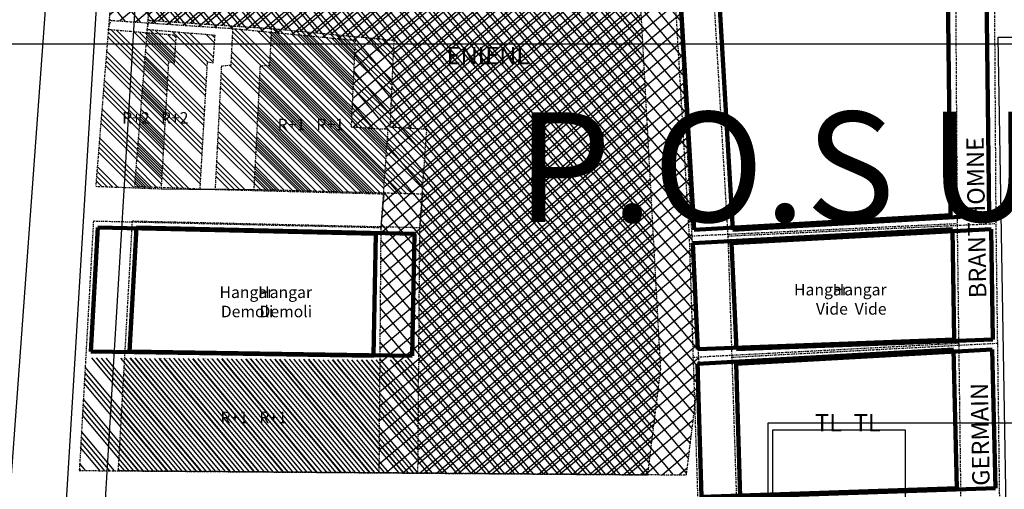
# Model space of a CAD drawing. Extents: x -7694 to 2448140, y -1629 to 824717.
# Drawn here: x 2445448 to 2445595, y 822874 to 822944 of the extents above; entities that cross this region are included whole.
import ezdxf

# ---------------------------------------------------------------- set-up
doc = ezdxf.new("R2010")
doc.units = 0
doc.header["$MEASUREMENT"] = 0
doc.linetypes.add('ACAD_ISO02W100', pattern=[15, 12, -3])
doc.linetypes.add('BORDER2', pattern=[0.875, 0.25, -0.125, 0.25, -0.125, 0, -0.125])
doc.layers.get('0').update_dxf_attribs({"linetype": 'CONTINUOUS'})
for name, color, linetype in [('HACHURES', 6, 'CONTINUOUS'), ('ILOT', 5, 'BORDER2'), ('Lignes', 7, 'CONTINUOUS'), ('TEXTE', 7, 'CONTINUOUS')]:
    doc.layers.add(name, color=color, linetype=linetype)
doc.linetypes.add('FENCELINE1', pattern='A,6.35,-2.54,[133,ltypeshp.shx,S=2.54,R=0,X=-2.54,Y=0],-2.54,25.4', length=36.83)
picture_1 = doc.add_image_def('image1.jpg', size_in_pixel=(89, 111))
pattern_1 = [(135, (2446557.5555, 823767.011), (-2.3195025, -2.3195025), []), (135, (2446557.5555, 823767.7843), (-2.3195025, -2.3195025), []), (135, (2446557.5555, 823768.5574), (-2.3195025, -2.3195025), []), (135, (2446557.5555, 823769.3306), (-2.3195025, -2.3195025), [])]
pattern_2 = [(135, (2446551.7854, 823767.011), (-2.3195025, -2.3195025), []), (135, (2446551.7854, 823767.7843), (-2.3195025, -2.3195025), []), (135, (2446551.7854, 823768.5574), (-2.3195025, -2.3195025), []), (135, (2446551.7854, 823769.3306), (-2.3195025, -2.3195025), [])]

msp = doc.modelspace()

# ---------------------------------------------------------------- hatches: boundary and pattern name
at = {"layer": 'HACHURES'}
h = msp.add_hatch(dxfattribs=at)
h.set_pattern_fill('NET', color=256, scale=0.516578, angle=-45, style=0)
h.set_pattern_definition([(309.9797, (2445512.8067, 823281.2902), (1.256791, 1.0538136), []), (39.9797, (2445512.8067, 823281.2902), (-1.0538136, 1.256791), [])])
h.paths.add_polyline_path([(2445541.66, 822876.46), (2445543.6, 822892.19), (2445537.95, 822995.06), (2445465.54, 822995.72), (2445461.26, 822942.78), (2445461.34, 822942.77), (2445461.62, 822944.17), (2445479.79, 822942.96), (2445498.04, 822941.21), (2445497.46, 822928.3), (2445502.92, 822927.96), (2445502.24, 822918.34), (2445502.34, 822918.33), (2445501.89, 822913.47), (2445501.87, 822913.19), (2445501.59, 822876.77)])
h = msp.add_hatch(dxfattribs=at)
h.set_pattern_fill('NET', color=256, scale=0.516578, angle=-45, style=0)
h.set_pattern_definition([(309.9797, (2445518.5768, 823281.2902), (1.256791, 1.0538136), []), (39.9797, (2445518.5768, 823281.2902), (-1.0538136, 1.256791), [])])
h.paths.add_polyline_path([(2445547.43, 822876.46), (2445549.37, 822892.19), (2445543.72, 822995.06), (2445471.31, 822995.72), (2445467.03, 822942.78), (2445467.11, 822942.77), (2445467.39, 822944.17), (2445485.56, 822942.96), (2445503.81, 822941.21), (2445503.23, 822928.3), (2445508.69, 822927.96), (2445508.01, 822918.34), (2445508.11, 822918.33), (2445507.66, 822913.47), (2445507.64, 822913.19), (2445507.36, 822876.77)])
h = msp.add_hatch(dxfattribs=at)
h.set_pattern_fill('ANSI34', color=240, scale=0.172193, angle=270, style=0)
h.set_pattern_definition(pattern_2)
h.paths.add_polyline_path([(2445461.26, 822942.78), (2445459.38, 822919.45), (2445469.17, 822919.08), (2445470.28, 822938.01), (2445471.12, 822937.83), (2445471.4, 822941.93)])
h.paths.add_polyline_path([(2445461.46, 822930.96), (2445467.86, 822930.96), (2445467.86, 822928.35), (2445461.46, 822928.35)], flags=24)
h = msp.add_hatch(dxfattribs=at)
h.set_pattern_fill('ANSI34', color=240, scale=0.172193, angle=270, style=0)
h.set_pattern_definition(pattern_1)
h.paths.add_polyline_path([(2445467.03, 822942.78), (2445465.15, 822919.45), (2445474.94, 822919.08), (2445476.05, 822938.01), (2445476.89, 822937.83), (2445477.17, 822941.93)])
h.paths.add_polyline_path([(2445467.23, 822930.96), (2445473.63, 822930.96), (2445473.63, 822928.35), (2445467.23, 822928.35)], flags=24)
h = msp.add_hatch(dxfattribs=at)
h.set_pattern_fill('ANSI34', color=240, scale=0.172193, angle=270, style=0)
h.set_pattern_definition(pattern_2)
h.paths.add_polyline_path([(2445477.18, 822918.99), (2445502.24, 822918.34), (2445502.92, 822927.96), (2445497.46, 822928.3), (2445498.04, 822941.21), (2445479.79, 822942.96), (2445479.51, 822937.45), (2445478.11, 822937.36)])
h.paths.add_polyline_path([(2445485.93, 822925.52), (2445485.93, 822932.19), (2445488.52, 822932.19), (2445488.52, 822925.52)], flags=24)
h = msp.add_hatch(dxfattribs=at)
h.set_pattern_fill('ANSI34', color=240, scale=0.172193, angle=270, style=0)
h.set_pattern_definition(pattern_1)
h.paths.add_polyline_path([(2445482.95, 822918.99), (2445508.01, 822918.34), (2445508.69, 822927.96), (2445503.23, 822928.3), (2445503.81, 822941.21), (2445485.56, 822942.96), (2445485.28, 822937.45), (2445483.88, 822937.36)])
h.paths.add_polyline_path([(2445491.7, 822925.52), (2445491.7, 822932.19), (2445494.29, 822932.19), (2445494.29, 822925.52)], flags=24)
h = msp.add_hatch(dxfattribs=at)
h.set_pattern_fill('ANSI34', color=240, scale=0.172193, angle=-90, style=0)
h.set_pattern_definition([(309.9797, (2445512.8067, 823281.29), (2.513581, 2.107627), []), (309.9797, (2445512.739, 823280.52), (2.513581, 2.107627), []), (309.9797, (2445512.6713, 823279.7498), (2.513581, 2.107627), []), (309.9797, (2445512.6037, 823278.9796), (2.513581, 2.107627), [])])
h.paths.add_polyline_path([(2445501.59, 822876.77), (2445501.72, 822893.56), (2445457.89, 822893.89), (2445456.94, 822877.11)])
h = msp.add_hatch(dxfattribs=at)
h.set_pattern_fill('ANSI34', color=240, scale=0.172193, angle=-90, style=0)
h.set_pattern_definition([(309.9797, (2445518.5768, 823281.29), (2.513581, 2.107627), []), (309.9797, (2445518.509, 823280.52), (2.513581, 2.107627), []), (309.9797, (2445518.4415, 823279.7498), (2.513581, 2.107627), []), (309.9797, (2445518.3738, 823278.9796), (2.513581, 2.107627), [])])
h.paths.add_polyline_path([(2445507.36, 822876.77), (2445507.49, 822893.56), (2445463.66, 822893.89), (2445462.71, 822877.11)])

# ---------------------------------------------------------------- linework, layer by layer
for points in [[(2445437.37, 821804.17), (2445988.96, 821804.17), (2445988.96, 822940.64), (2445437.37, 822940.64)], [(2445559.58, 822857.63), (2445663.68, 822857.63), (2445663.68, 822884.16), (2445559.58, 822884.16)]]:
    msp.add_lwpolyline(points, close=True)
at = {"layer": 'ILOT', "linetype": 'FENCELINE1', "lineweight": 100, "ltscale": 50}
for p, q in [((2445585.58, 823017.75), (2445586.77, 822915.16)), ((2445591.35, 823017.75), (2445592.54, 822915.16)), ((2445548.57, 822912.99), (2445543.9, 822992.71)), ((2445554.34, 822912.99), (2445549.67, 822992.71)), ((2445586.77, 822915.16), (2445548.57, 822912.99)), ((2445592.54, 822915.16), (2445554.34, 822912.99))]:
    msp.add_line(p, q, dxfattribs=at)
at = {"layer": 'ILOT', "linetype": 'ACAD_ISO02W100', "lineweight": 100, "ltscale": 110}
for p, q in [((2445458.65, 822894.82), (2445459.7, 822913.32)), ((2445459.7, 822913.32), (2445501.13, 822912.36)), ((2445464.42, 822894.82), (2445465.47, 822913.32)), ((2445465.47, 822913.32), (2445506.9, 822912.36)), ((2445587.07, 822913.06), (2445548.38, 822911)), ((2445592.84, 822913.06), (2445554.15, 822911)), ((2445587.34, 822896.61), (2445587.07, 822913.06)), ((2445593.11, 822896.61), (2445592.84, 822913.06)), ((2445501.13, 822912.36), (2445500.78, 822894.2)), ((2445506.9, 822912.36), (2445506.55, 822894.2)), ((2445548.38, 822911), (2445549.11, 822895.18)), ((2445554.15, 822911), (2445554.88, 822895.18)), ((2445549.11, 822895.18), (2445587.34, 822896.61)), ((2445554.88, 822895.18), (2445593.11, 822896.61)), ((2445587.23, 822895.16), (2445549.08, 822893.01)), ((2445593, 822895.16), (2445554.85, 822893.01)), ((2445587.71, 822874.47), (2445587.23, 822895.16)), ((2445593.48, 822874.47), (2445593, 822895.16)), ((2445500.78, 822894.2), (2445458.65, 822894.82)), ((2445506.55, 822894.2), (2445464.42, 822894.82)), ((2445549.08, 822893.01), (2445549.66, 822873.17)), ((2445554.85, 822893.01), (2445555.43, 822873.17)), ((2445549.66, 822873.17), (2445587.71, 822874.47)), ((2445555.43, 822873.17), (2445593.48, 822874.47))]:
    msp.add_line(p, q, dxfattribs=at)
at = {"layer": 'ILOT'}
for points in [[(2445566.79, 822861), (2445567.81, 822829.94), (2445578.13, 822830.11), (2445578.64, 822818.5), (2445588.93, 822818.67), (2445588.34, 822873.97), (2445587.82, 822913.94), (2445587.14, 823018.49), (2445549.51, 823020.7), (2445545.96, 823014.18), (2445543.25, 823002.83), (2445543.16, 822990.72), (2445547.83, 822911.96), (2445549.52, 822860.13)], [(2445572.56, 822861), (2445573.58, 822829.94), (2445583.9, 822830.11), (2445584.41, 822818.5), (2445594.7, 822818.67), (2445594.11, 822873.97), (2445593.59, 822913.94), (2445592.91, 823018.49), (2445555.28, 823020.7), (2445551.73, 823014.18), (2445549.02, 823002.83), (2445548.93, 822990.72), (2445553.6, 822911.96), (2445555.29, 822860.13)], [(2445467.23, 823016.66), (2445459.38, 822919.45), (2445469.17, 822919.08), (2445470.28, 822938.01), (2445471.12, 822937.83), (2445471.4, 822941.93), (2445461.26, 822942.78), (2445461.62, 822944.17), (2445479.79, 822942.96), (2445479.51, 822937.45), (2445478.11, 822937.36), (2445477.18, 822918.99), (2445502.34, 822918.33), (2445501.88, 822913.3)], [(2445473, 823016.66), (2445465.15, 822919.45), (2445474.94, 822919.08), (2445476.05, 822938.01), (2445476.89, 822937.83), (2445477.17, 822941.93), (2445467.03, 822942.78), (2445467.39, 822944.17), (2445485.56, 822942.96), (2445485.28, 822937.45), (2445483.88, 822937.36), (2445482.95, 822918.99), (2445508.11, 822918.33), (2445507.65, 822913.3)], [(2445501.97, 822913.26), (2445459.04, 822914.24), (2445456.94, 822877.11), (2445541.66, 822876.46), (2445543.6, 822892.19), (2445537.95, 822995.06)], [(2445507.74, 822913.26), (2445464.81, 822914.24), (2445462.71, 822877.11), (2445547.43, 822876.46), (2445549.37, 822892.19), (2445543.72, 822995.06)], [(2445479.79, 822942.96), (2445498.04, 822941.21), (2445497.46, 822928.3), (2445502.92, 822927.96), (2445501.87, 822913.19), (2445501.59, 822876.77)], [(2445485.56, 822942.96), (2445503.81, 822941.21), (2445503.23, 822928.3), (2445508.69, 822927.96), (2445507.64, 822913.19), (2445507.36, 822876.77)], [(2445547.83, 822912.05), (2445587.74, 822913.91)], [(2445553.6, 822912.05), (2445593.51, 822913.91)], [(2445588.07, 822896.04), (2445548.31, 822893.94)], [(2445593.84, 822896.04), (2445554.08, 822893.94)]]:
    msp.add_lwpolyline(points, dxfattribs=at)
at = {"layer": 'ILOT', "const_width": 0.00172}
for points in [[(2445457.89, 822893.89), (2445501.72, 822893.56)], [(2445463.66, 822893.89), (2445507.49, 822893.56)]]:
    msp.add_lwpolyline(points, dxfattribs=at)
at = {"layer": 'Lignes', "ltscale": 0.5}
for points in [[(2445533.37, 822860.37), (2445512.56, 822823.11), (2445502.48, 822812.12), (2445486.79, 822808.98), (2445473.79, 822810.55), (2445464.37, 822817.06), (2445459.66, 822820.42), (2445456.3, 822825.8), (2445454.06, 822830.96), (2445453.39, 822838.36), (2445453.61, 822848.9), (2445459.88, 822952.62), (2445464.81, 823013.62, -0.356074), (2445472.29, 823020.61), (2445497.69, 823023.21)], [(2445539.14, 822860.37), (2445518.33, 822823.11), (2445508.25, 822812.12), (2445492.56, 822808.98), (2445479.56, 822810.55), (2445470.14, 822817.06), (2445465.43, 822820.42), (2445462.07, 822825.8), (2445459.83, 822830.96), (2445459.16, 822838.36), (2445459.38, 822848.9), (2445465.65, 822952.62), (2445470.58, 823013.62, -0.356074), (2445478.06, 823020.61), (2445503.46, 823023.21)], [(2445444.17, 822840.38), (2445455.57, 822996.11, 0.322933), (2445447.6, 823009.01)]]:
    msp.add_lwpolyline(points, format="xyb", dxfattribs=at)
msp.add_lwpolyline([(2445596.04, 822815.82), (2445593.87, 822941.67), (2445621.36, 822941.67), (2445621.58, 822817.19)], close=True, dxfattribs=at)
for points in [[(2445469.17, 822919.08), (2445477.18, 822918.99)], [(2445474.94, 822919.08), (2445482.95, 822918.99)]]:
    msp.add_lwpolyline(points, dxfattribs=at)

# ---------------------------------------------------------------- texts
at = {"layer": 'TEXTE', "attachment_point": 9}
for s, insert, char_height in [('{\\fVerdana|b1|i0|c0|p34;ENL}', (2445518.23, 822937.64), 2.5829), ('{\\fVerdana|b1|i0|c0|p34;ENL}', (2445524, 822937.64), 2.5829), ('{\\fVerdana|b1|i0|c0|p34; Hangar\\P Demoli}', (2445485.86, 822899.94), 1.7219), ('{\\fVerdana|b1|i0|c0|p34; Hangar\\P Demoli}', (2445491.63, 822899.94), 1.7219), ('{\\fVerdana|b1|i0|c0|p34;Hangar\\P Vide}', (2445571.49, 822900.33), 1.7219), ('{\\fVerdana|b1|i0|c0|p34;Hangar\\P Vide}', (2445577.26, 822900.33), 1.7219), ('{\\fVerdana|b1|i0|c0|p34;TL}', (2445570.62, 822882.93), 2.5829), ('{\\fVerdana|b1|i0|c0|p34;TL}', (2445576.39, 822882.93), 2.5829)]:
    msp.add_mtext(s, dxfattribs=dict(at, insert=insert, char_height=char_height))
at = {"layer": 'TEXTE', "char_height": 1.7219, "width": 13.7125, "attachment_point": 9}
for s, insert in [('{\\fVerdana|b1|i0|c0|p34;R+2}', (2445467.43, 822928.78)), ('{\\fVerdana|b1|i0|c0|p34;R+2}', (2445473.2, 822928.78)), ('{\\fVerdana|b1|i0|c0|p34;R+1}', (2445490.61, 822927.79)), ('{\\fVerdana|b1|i0|c0|p34;R+1}', (2445496.38, 822927.79)), ('{\\fVerdana|b1|i0|c0|p34;R+1}', (2445482.09, 822884.16)), ('{\\fVerdana|b1|i0|c0|p34;R+1}', (2445487.86, 822884.16))]:
    msp.add_mtext(s, dxfattribs=dict(at, insert=insert))
at = {"layer": 'TEXTE', "ltscale": 0.2, "insert": (2445522.09, 822930.48), "char_height": 16.3583, "attachment_point": 1, "rotation": 0.0867}
msp.add_mtext('{\\fPerpetua|b0|i0|c0|p18;P.O.S U31  HAMMA-HUSSEIN DEY}', dxfattribs=at)
at = {"layer": 'TEXTE', "insert": (2445591.72, 822926.82), "char_height": 2.5829, "attachment_point": 9, "rotation": 91}
msp.add_mtext('{\\fArial Black|b0|i0|c0|p34;RUE                  GERMAIN                BRANTHOMNE}', dxfattribs=at)

# ---------------------------------------------------------------- referenced raster images: frames only (the image files are external)
image = msp.add_image(picture_1, insert=(2445560.33, 822858.61), size_in_units=(19.7, 24.57))
image.dxf.flags = 7

doc.saveas('drawing.dxf')
